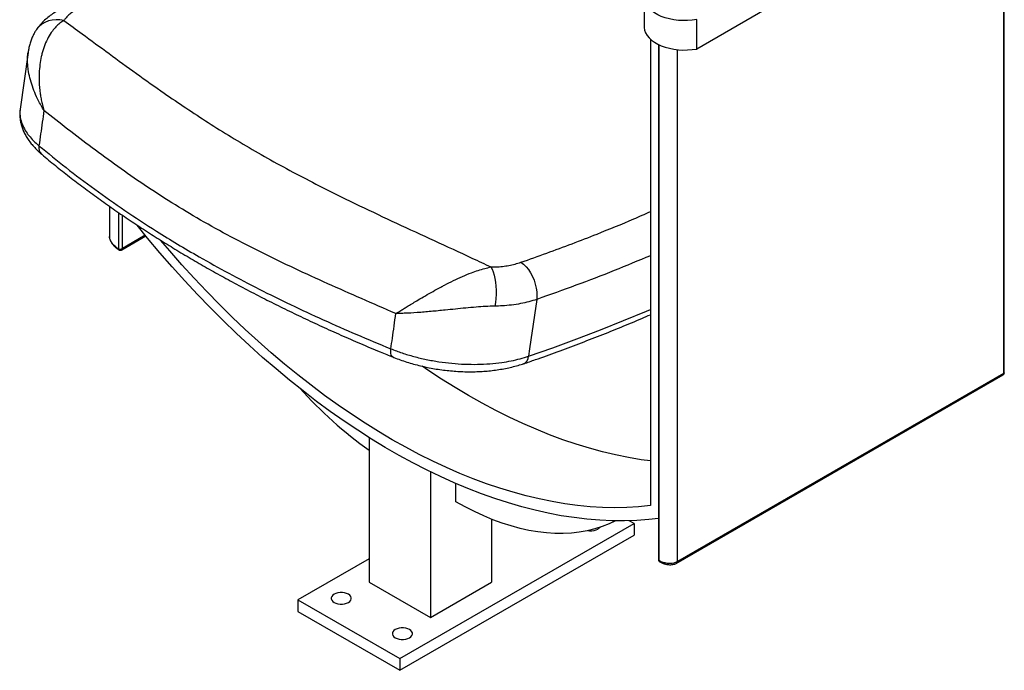
# Model space of a CAD drawing. Units: millimetres. Extents: x -688 to 2389, y -1363 to 1949.
# Drawn here: x 1687 to 2370, y 937 to 1390 of the extents above; entities that cross this region are included whole.
import ezdxf

# ---------------------------------------------------------------- set-up
doc = ezdxf.new("R2010")
doc.units = ezdxf.units.MM

msp = doc.modelspace()

# ---------------------------------------------------------------- linework, layer by layer
at = {"color": 7, "linetype": 'Continuous', "lineweight": 25}
for p, q in [((2370.42, 1144.26), (2370.42, 1504.33)), ((2369.81, 1502.91), (2369.81, 1143.63)), ((2344.26, 1477.31), (2156.88, 1369.14)), ((2120.3, 1405.2), (2120.3, 1384.79)), ((2156.88, 1369.14), (2156.88, 1389.55)), ((2124.68, 1376.05), (2124.68, 1051.89)), ((2130.23, 1372.35), (2130.23, 1014.48)), ((2130.85, 1013.57), (2130.85, 1372.05)), ((2143.53, 1013.01), (2143.53, 1368.8)), ((1692.59, 1366.68), (1687.13, 1327.43)), ((1687.16, 1327.39), (1687.01, 1326.14)), ((1749.06, 1259.97), (1749.06, 1238.96)), ((1755.3, 1255.61), (1755.3, 1230.37)), ((1758.17, 1230.6), (1758.17, 1253.64)), ((1757.61, 1229.59), (1774.34, 1239.26)), ((1773.97, 1239.71), (1758.17, 1230.6)), ((2142.61, 1011.77), (2369.57, 1142.79)), ((2369.81, 1143.63), (2143.53, 1013.01)), ((1929.52, 1099.15), (1929.52, 998.71)), ((1971.95, 1075.39), (1971.95, 974.21)), ((1989.63, 1054.56), (1989.63, 1067.24)), ((1950.74, 945.64), (2113.37, 1039.53)), ((2014.37, 1042.47), (2014.37, 998.71)), ((2113.37, 1039.53), (2110.07, 1041.43)), ((2113.37, 1039.53), (2113.37, 1031.36)), ((1950.74, 937.47), (2113.37, 1031.36)), ((1929.52, 1015.03), (1880.02, 986.46)), ((1929.52, 998.71), (1971.95, 974.21)), ((1971.95, 974.21), (2014.37, 998.71)), ((1880.02, 986.46), (1950.74, 945.64)), ((1880.02, 986.46), (1880.02, 978.29)), ((1880.02, 978.29), (1950.74, 937.47)), ((1950.74, 945.64), (1950.74, 937.47))]:
    msp.add_line(p, q, dxfattribs=at)
at = {"color": 7, "linetype": 'Continuous', "lineweight": 25, "flags": 128}
for points in [[(2156.88, 1389.55), (2153.75, 1389.11), (2150.55, 1388.88), (2147.33, 1388.86), (2144.13, 1389.05), (2140.98, 1389.45), (2137.93, 1390.05), (2135.02, 1390.85), (2132.29, 1391.84), (2129.77, 1393), (2127.49, 1394.31), (2125.48, 1395.77), (2123.78, 1397.35), (2122.4, 1399.02), (2121.35, 1400.78), (2120.66, 1402.6), (2120.33, 1404.45), (2120.3, 1405.19)], [(1717.5, 1388.87), (1714.76, 1389.37), (1712.01, 1389.49), (1709.33, 1389.24), (1706.75, 1388.62), (1704.34, 1387.64), (1702.15, 1386.32), (1700.21, 1384.69), (1698.58, 1382.78), (1698.39, 1382.51)], [(2120.3, 1384.79), (2120.33, 1384.04), (2120.66, 1382.19), (2121.35, 1380.37), (2122.4, 1378.61), (2123.78, 1376.93), (2125.48, 1375.35), (2127.49, 1373.9), (2129.77, 1372.58), (2132.29, 1371.43), (2135.02, 1370.44), (2137.93, 1369.64), (2140.98, 1369.04), (2144.13, 1368.64), (2147.33, 1368.45), (2150.55, 1368.47), (2153.75, 1368.7), (2156.88, 1369.14)], [(2130.23, 1043.02), (2123.55, 1042.27), (2115.21, 1041.65), (2106.76, 1041.36), (2098.18, 1041.4), (2089.49, 1041.78), (2080.69, 1042.5), (2071.8, 1043.54), (2062.82, 1044.92), (2053.74, 1046.64), (2044.59, 1048.68), (2035.37, 1051.05), (2026.08, 1053.75), (2016.73, 1056.77), (2007.33, 1060.12), (1997.88, 1063.78), (1988.4, 1067.77), (1978.88, 1072.07), (1969.34, 1076.68), (1959.79, 1081.6), (1950.22, 1086.82), (1940.65, 1092.35), (1931.08, 1098.17), (1921.52, 1104.29), (1911.98, 1110.69), (1902.46, 1117.38), (1892.98, 1124.34), (1883.53, 1131.58), (1874.13, 1139.09), (1864.78, 1146.86), (1855.49, 1154.89), (1846.27, 1163.17), (1837.12, 1171.69), (1828.05, 1180.45), (1819.06, 1189.45), (1810.17, 1198.67), (1801.37, 1208.11), (1792.69, 1217.76), (1784.11, 1227.62), (1775.65, 1237.67), (1768.27, 1246.73)], [(2124.68, 1051.89), (2116.56, 1051.08), (2108.3, 1050.61), (2099.93, 1050.47), (2091.44, 1050.65), (2082.84, 1051.17), (2074.14, 1052.02), (2065.35, 1053.19), (2056.47, 1054.7), (2047.51, 1056.53), (2038.47, 1058.69), (2029.36, 1061.17), (2020.19, 1063.97), (2010.97, 1067.1), (2001.7, 1070.54), (1992.38, 1074.3), (1983.03, 1078.37), (1973.66, 1082.75), (1964.26, 1087.43), (1954.85, 1092.42), (1945.43, 1097.71), (1936.01, 1103.3), (1926.6, 1109.17), (1917.21, 1115.34), (1907.83, 1121.78), (1898.48, 1128.51), (1889.17, 1135.5), (1879.89, 1142.76), (1870.67, 1150.29), (1861.5, 1158.07), (1852.39, 1166.11), (1843.36, 1174.38), (1834.39, 1182.9), (1825.51, 1191.65), (1816.72, 1200.63), (1808.02, 1209.82), (1799.43, 1219.23), (1790.94, 1228.84), (1784.54, 1236.3)], [(2014.01, 1217.7), (2014.82, 1216.15), (2015.54, 1214.27), (2016.17, 1212.1), (2016.69, 1209.69), (2017.1, 1207.09), (2017.38, 1204.34), (2017.52, 1201.51), (2017.54, 1198.64), (2017.42, 1195.81), (2017.17, 1193.07), (2016.79, 1190.48)], [(2034.76, 1220.98), (2036.59, 1219.58), (2038.34, 1217.86), (2039.98, 1215.85), (2041.48, 1213.59), (2042.8, 1211.14), (2043.91, 1208.54), (2044.8, 1205.84), (2045.44, 1203.1), (2045.83, 1200.37), (2045.96, 1197.71), (2045.81, 1195.17)], [(2045.81, 1195.17), (2044.21, 1184.14), (2040.81, 1160.82), (2040.06, 1155.68)], [(2040.06, 1155.68), (2056.97, 1161.63), (2073.62, 1167.76), (2090.02, 1174.05), (2106.14, 1180.5), (2121.99, 1187.1), (2124.68, 1188.26)], [(1946.18, 1154.97), (1946.04, 1155.03), (1945.34, 1155.58), (1944.82, 1156.49), (1944.51, 1157.71), (1944.41, 1159.19), (1944.54, 1160.87)], [(2124.68, 1082.93), (2118.38, 1083.81), (2109.5, 1085.31), (2100.54, 1087.14), (2091.5, 1089.3), (2082.39, 1091.78), (2073.23, 1094.59), (2064, 1097.71), (2054.73, 1101.15), (2045.42, 1104.91), (2036.07, 1108.98), (2026.69, 1113.36), (2017.29, 1118.05), (2007.88, 1123.04), (1998.46, 1128.33), (1989.05, 1133.91), (1979.64, 1139.79), (1970.24, 1145.95), (1966.14, 1148.74)], [(2100.4, 1041.36), (2096.06, 1039.31), (2091.12, 1037.37), (2086.02, 1035.75), (2080.76, 1034.46), (2075.36, 1033.5), (2069.82, 1032.87), (2064.16, 1032.57), (2058.37, 1032.6), (2052.47, 1032.97), (2046.48, 1033.67), (2040.39, 1034.7), (2034.23, 1036.06), (2027.99, 1037.75), (2021.69, 1039.76), (2015.34, 1042.09), (2008.95, 1044.75), (2002.52, 1047.71), (1996.08, 1050.98), (1989.63, 1054.56)], [(2081.46, 1034.61), (2082.53, 1034.49), (2084.1, 1034.49), (2085.63, 1034.69), (2087.04, 1035.08), (2088.27, 1035.65), (2089.24, 1036.36), (2089.74, 1036.89)], [(1915.03, 990.34), (1913.8, 990.9), (1912.39, 991.29), (1910.86, 991.5), (1909.29, 991.5), (1907.76, 991.29), (1906.35, 990.9), (1905.13, 990.34), (1904.15, 989.63), (1903.47, 988.81), (1903.12, 987.93), (1903.12, 987.03), (1903.47, 986.15), (1904.15, 985.33), (1905.13, 984.62), (1906.35, 984.06), (1907.76, 983.67), (1909.29, 983.46), (1910.86, 983.46), (1912.39, 983.67), (1913.8, 984.06), (1915.03, 984.62), (1916, 985.33), (1916.68, 986.15), (1917.03, 987.03), (1917.03, 987.93), (1916.68, 988.81), (1916, 989.63), (1915.03, 990.34)], [(1957.45, 965.85), (1956.23, 966.41), (1954.81, 966.8), (1953.29, 967), (1951.72, 967), (1950.19, 966.8), (1948.78, 966.41), (1947.55, 965.85), (1946.58, 965.14), (1945.9, 964.32), (1945.55, 963.44), (1945.55, 962.54), (1945.9, 961.65), (1946.58, 960.84), (1947.55, 960.13), (1948.78, 959.57), (1950.19, 959.17), (1951.72, 958.97), (1953.29, 958.97), (1954.81, 959.17), (1956.23, 959.57), (1957.45, 960.13), (1958.43, 960.84), (1959.11, 961.65), (1959.46, 962.54), (1959.46, 963.44), (1959.11, 964.32), (1958.43, 965.14), (1957.45, 965.85)]]:
    msp.add_lwpolyline(points, dxfattribs=at)
at = {"color": 7, "linetype": 'Continuous', "lineweight": 25}
for centre, radius, start, end in [((1706.36, 1300.57), 6.31, 167.55664, 227.01812), ((1756.13, 1230.27), 0.832, 173.19634, 232.05796), ((2034.32, 1155.7), 5.74, 294.85344, 359.75738), ((2104.33, 1335.23), 300.85, 222.13609, 234.47647), ((2131.71, 1013.5), 0.858, 174.87153, 237.33158)]:
    msp.add_arc(centre, radius, start, end, dxfattribs=at)
for centre, major_axis, ratio, start_param, end_param in [((1756.76, 1231.41), (1.99, 0.31), 0.655197, 3.799941, 5.397693), ((1756.76, 1231.41), (-0.73, 1.88), 0.655274, 3.245881, 4.027196), ((2132.23, 1014.66), (1.99, 0.31), 0.655197, 3.041498, 3.853852)]:
    msp.add_ellipse(centre, major_axis=major_axis, ratio=ratio, start_param=start_param, end_param=end_param, dxfattribs=at)
for points, knots in [([(1717.77, 1398.33), (1717.15, 1398.03), (1715.22, 1397.09), (1712.21, 1395.31), (1708.74, 1392.99), (1705.58, 1390.48), (1702.83, 1387.93), (1700.5, 1385.33), (1699.05, 1383.55), (1698.42, 1382.55), (1698.37, 1382.48)], [0, 0, 0, 0, 0.077373, 0.24019, 0.404052, 0.566, 0.722904, 0.859162, 0.989011, 1, 1, 1, 1]), ([(1728.49, 1397.79), (1727.69, 1397.37), (1725.85, 1396.39), (1723.33, 1394.76), (1720.94, 1392.89), (1718.92, 1390.92), (1717.98, 1389.55), (1717.5, 1388.87)], [0, 0, 0, 0, 0.161067, 0.367143, 0.573196, 0.786625, 1, 1, 1, 1]), ([(1717.5, 1388.87), (1716.55, 1388.28), (1714.63, 1387.1), (1711.96, 1384.63), (1709.21, 1381.41), (1706.57, 1377.24), (1704.19, 1372.09), (1702.68, 1367.53), (1701.56, 1362.93), (1700.76, 1358.35), (1700.26, 1352.58), (1700.22, 1345.81), (1700.76, 1339.79), (1701.62, 1334.65), (1702.24, 1331.71), (1702.78, 1329.53), (1703.12, 1328.25), (1703.34, 1327.49), (1703.47, 1327.04), (1703.54, 1326.77), (1703.59, 1326.61), (1703.62, 1326.52), (1703.64, 1326.46), (1703.65, 1326.42), (1703.65, 1326.4), (1703.66, 1326.38)], [0, 0, 0, 0, 0.066255, 0.132733, 0.199026, 0.286225, 0.373818, 0.461105, 0.498031, 0.576752, 0.655674, 0.734424, 0.846743, 0.891551, 0.935869, 0.961962, 0.977416, 0.986586, 0.992032, 0.995267, 0.997188, 0.99833, 0.999161, 0.999345, 1, 1, 1, 1]), ([(1717.5, 1388.87), (1721.73, 1385.82), (1732.21, 1378.24), (1748.84, 1365.96), (1767.72, 1352.16), (1785.48, 1339.53), (1802.15, 1328.15), (1817.63, 1318), (1833.61, 1308), (1850.23, 1298.12), (1867.56, 1288.41), (1885.52, 1278.85), (1903.94, 1269.47), (1924.89, 1259.2), (1948.45, 1248.08), (1974.55, 1236.03), (1996.48, 1225.95), (2009.61, 1219.78), (2014.01, 1217.7)], [0, 0, 0, 0, 0.0505359, 0.1252693, 0.2000026, 0.2747244, 0.3310389, 0.3873746, 0.4436999, 0.5000003, 0.5573752, 0.6147764, 0.6721888, 0.7295789, 0.8067031, 0.8838393, 0.9609759, 1, 1, 1, 1]), ([(1698.4, 1382.5), (1697.95, 1381.83), (1696.99, 1380.37), (1695.76, 1377.96), (1694.63, 1375.26), (1693.72, 1372.37), (1693.02, 1369.48), (1692.73, 1367.54), (1692.6, 1366.63)], [0, 0, 0, 0, 0.138298, 0.298944, 0.470814, 0.650812, 0.836302, 1, 1, 1, 1]), ([(1703.66, 1326.38), (1703.65, 1326.4), (1703.62, 1326.44), (1703.53, 1326.6), (1703.22, 1327.1), (1702.2, 1328.81), (1700.23, 1332.33), (1697.77, 1337.44), (1695.5, 1343.29), (1693.79, 1349.13), (1692.78, 1354.27), (1692.31, 1358.66), (1692.23, 1362.32), (1692.33, 1365), (1692.57, 1366.36), (1692.62, 1366.63)], [0, 0, 0, 0, 0.001046, 0.003323, 0.011128, 0.037297, 0.126251, 0.263409, 0.400561, 0.541896, 0.683211, 0.779898, 0.876577, 0.975398, 1, 1, 1, 1]), ([(1687.24, 1327.41), (1687.14, 1326.93), (1686.75, 1325.02), (1687.1, 1321.54), (1688.29, 1317.05), (1690.39, 1312.83), (1693.14, 1308.93), (1696.29, 1305.36), (1698.9, 1303.07), (1700.2, 1301.93)], [0, 0, 0, 0, 0.0575599, 0.2296997, 0.4023889, 0.5745283, 0.7162503, 0.8582781, 1, 1, 1, 1]), ([(1703.66, 1326.38), (1702.89, 1320.97), (1701.74, 1312.82), (1700.58, 1304.66), (1700.2, 1301.93)], [0, 0, 0, 0, 0.664264, 1, 1, 1, 1]), ([(1947.97, 1185.34), (1940, 1188.8), (1924.06, 1195.7), (1900.65, 1206.06), (1877.65, 1216.58), (1855.17, 1227.39), (1833.32, 1238.58), (1812.32, 1250.17), (1792.28, 1262.26), (1773.15, 1274.7), (1754.75, 1287.47), (1737.06, 1300.43), (1719.97, 1313.49), (1709.09, 1322.08), (1703.66, 1326.38)], [0, 0, 0, 0, 0.082918, 0.165853, 0.248766, 0.332505, 0.416271, 0.5, 0.582854, 0.665744, 0.748609, 0.832396, 0.916207, 1, 1, 1, 1]), ([(1686.99, 1325.9), (1686.96, 1325.72), (1686.83, 1324.6), (1686.88, 1322.5), (1687.15, 1319.63), (1687.75, 1316.77), (1688.64, 1313.92), (1689.85, 1311.07), (1691.37, 1308.24), (1693.2, 1305.42), (1695.35, 1302.65), (1697.81, 1299.93), (1700.08, 1297.7), (1701.62, 1296.43), (1702.14, 1296)], [0, 0, 0, 0, 0.016115, 0.101444, 0.187029, 0.273914, 0.362692, 0.453851, 0.547704, 0.644323, 0.743492, 0.84473, 0.947382, 1, 1, 1, 1]), ([(1700.2, 1301.93), (1706.4, 1296.85), (1718.82, 1286.68), (1738.76, 1271.69), (1759.7, 1256.93), (1779.05, 1244.25), (1796.36, 1233.56), (1812.97, 1223.79), (1831.8, 1213.33), (1853, 1202.26), (1874.91, 1191.48), (1897.49, 1180.98), (1920.69, 1170.74), (1936.59, 1164.16), (1944.54, 1160.87)], [0, 0, 0, 0, 0.095809, 0.191617, 0.288001, 0.384383, 0.445781, 0.507222, 0.588915, 0.670634, 0.752329, 0.834878, 0.91745, 1, 1, 1, 1]), ([(1702.08, 1295.97), (1703.66, 1294.64), (1708.34, 1290.71), (1716.4, 1284.27), (1726.2, 1276.65), (1736.21, 1269.15), (1746.42, 1261.77), (1756.82, 1254.51), (1767.39, 1247.38), (1778.14, 1240.38), (1789.05, 1233.51), (1800.12, 1226.78), (1811.33, 1220.19), (1822.75, 1213.7), (1834.39, 1207.31), (1846.32, 1200.97), (1858.49, 1194.71), (1870.93, 1188.52), (1883.63, 1182.41), (1896.59, 1176.37), (1909.82, 1170.4), (1923.32, 1164.51), (1935.43, 1159.36), (1943.12, 1156.23), (1946.16, 1154.99)], [0, 0, 0, 0, 0.024834, 0.073512, 0.121956, 0.170149, 0.218073, 0.265715, 0.313062, 0.360104, 0.406832, 0.453238, 0.499319, 0.545057, 0.59122, 0.637514, 0.684024, 0.730766, 0.777758, 0.825017, 0.87256, 0.920403, 0.968562, 1, 1, 1, 1]), ([(2034.76, 1220.98), (2040.78, 1223.08), (2052.82, 1227.26), (2070.4, 1233.85), (2090.57, 1241.72), (2108.83, 1249.12), (2120.85, 1254.45), (2124.68, 1256.14)], [0, 0, 0, 0, 0.191906, 0.383844, 0.575771, 0.864717, 1, 1, 1, 1]), ([(1755.3, 1230.37), (1755.24, 1230.41), (1754.43, 1230.94), (1752.92, 1232.09), (1751.07, 1234.03), (1749.78, 1236.08), (1749.14, 1237.79), (1749.08, 1238.7), (1749.07, 1238.96)], [0, 0, 0, 0, 0.020028, 0.271124, 0.526618, 0.757798, 0.92901, 1, 1, 1, 1]), ([(1749.08, 1238.94), (1749.08, 1238.78), (1749.08, 1238.29), (1749.25, 1237.41), (1749.62, 1236.27), (1750.24, 1235.01), (1751.12, 1233.67), (1752.31, 1232.26), (1753.81, 1230.88), (1754.98, 1230.01), (1755.61, 1229.62), (1755.62, 1229.62)], [0, 0, 0, 0, 0.034569, 0.112809, 0.209836, 0.32402, 0.462409, 0.61798, 0.801278, 0.997002, 1, 1, 1, 1]), ([(1755.62, 1229.62), (1755.83, 1229.51), (1756.22, 1229.32), (1756.85, 1229.32), (1757.32, 1229.42), (1757.54, 1229.57), (1757.61, 1229.62)], [0, 0, 0, 0, 0.323394, 0.616789, 0.889781, 1, 1, 1, 1]), ([(2124.68, 1225.54), (2116.35, 1222.06), (2099.45, 1215.02), (2073.16, 1204.9), (2054.93, 1198.41), (2045.81, 1195.17)], [0, 0, 0, 0, 0.327548, 0.663774, 1, 1, 1, 1]), ([(1947.97, 1185.34), (1947.99, 1185.35), (1948, 1185.36), (1948.03, 1185.38), (1948.07, 1185.4), (1948.14, 1185.44), (1948.25, 1185.51), (1948.43, 1185.63), (1948.74, 1185.82), (1949.28, 1186.15), (1950.18, 1186.71), (1951.74, 1187.68), (1953.9, 1189.01), (1957.8, 1191.41), (1962.63, 1194.33), (1968.45, 1197.75), (1973.74, 1200.77), (1978.21, 1203.22), (1982.96, 1205.73), (1987.98, 1208.26), (1994.24, 1211.17), (1999.98, 1213.55), (2005.12, 1215.39), (2009.68, 1216.77), (2012.57, 1217.39), (2014.01, 1217.7)], [0, 0, 0, 0, 0.000655, 0.000839, 0.00167, 0.002812, 0.004733, 0.007968, 0.013414, 0.022584, 0.038038, 0.064131, 0.108449, 0.153257, 0.265576, 0.344326, 0.423248, 0.501969, 0.538895, 0.626182, 0.713775, 0.800974, 0.867267, 0.933745, 1, 1, 1, 1]), ([(2014.01, 1217.7), (2015.17, 1217.71), (2017.91, 1217.74), (2022.07, 1218.1), (2026.5, 1218.77), (2030.77, 1219.72), (2033.43, 1220.56), (2034.76, 1220.98)], [0, 0, 0, 0, 0.153293, 0.361249, 0.569246, 0.784614, 1, 1, 1, 1]), ([(2016.79, 1190.48), (2014.64, 1190.42), (2010.34, 1190.29), (2003.52, 1189.78), (1996.49, 1189.16), (1989.33, 1188.44), (1981.23, 1187.61), (1972.32, 1186.75), (1962.79, 1185.97), (1955.3, 1185.54), (1950.63, 1185.39), (1948.76, 1185.35), (1948.21, 1185.35), (1948.04, 1185.34), (1947.99, 1185.34), (1947.97, 1185.34)], [0, 0, 0, 0, 0.092485, 0.185019, 0.283771, 0.38282, 0.481664, 0.622293, 0.763459, 0.904195, 0.971698, 0.991556, 0.997478, 0.999206, 1, 1, 1, 1]), ([(2045.81, 1195.17), (2044.03, 1194.61), (2040.46, 1193.49), (2034.59, 1192.18), (2028.36, 1191.2), (2022.38, 1190.63), (2018.45, 1190.52), (2016.79, 1190.48)], [0, 0, 0, 0, 0.207246, 0.414491, 0.628489, 0.842484, 1, 1, 1, 1]), ([(1944.54, 1160.87), (1944.88, 1163.3), (1946.03, 1171.46), (1947.17, 1179.62), (1947.97, 1185.34)], [0, 0, 0, 0, 0.298219, 1, 1, 1, 1]), ([(2036.79, 1150.51), (2039.49, 1151.45), (2047.32, 1154.16), (2060.12, 1158.76), (2075.11, 1164.36), (2089.9, 1170.08), (2104.46, 1175.95), (2116.05, 1180.76), (2122.72, 1183.67), (2124.68, 1184.52)], [0, 0, 0, 0, 0.088496, 0.256692, 0.424897, 0.593113, 0.761338, 0.929572, 1, 1, 1, 1]), ([(1944.54, 1160.87), (1947.09, 1159.88), (1952.21, 1157.91), (1960.47, 1155.45), (1969.04, 1153.39), (1977.86, 1151.81), (1986.8, 1150.71), (1995.75, 1150.1), (2004.61, 1150), (2013.25, 1150.4), (2021.1, 1151.25), (2028.11, 1152.44), (2034.34, 1153.87), (2038.15, 1155.07), (2040.06, 1155.68)], [0, 0, 0, 0, 0.087005, 0.174287, 0.261292, 0.348291, 0.435567, 0.522566, 0.6096, 0.696911, 0.783945, 0.855911, 0.928034, 1, 1, 1, 1]), ([(1946.2, 1155.02), (1946.35, 1154.95), (1947.91, 1154.29), (1951.04, 1153.15), (1955.59, 1151.61), (1960.28, 1150.22), (1965.06, 1148.99), (1969.92, 1147.91), (1974.83, 1146.99), (1979.78, 1146.23), (1984.73, 1145.64), (1989.68, 1145.22), (1994.58, 1144.97), (1999.43, 1144.88), (2004.24, 1144.97), (2009.01, 1145.21), (2013.74, 1145.63), (2018.4, 1146.21), (2022.98, 1146.97), (2027.46, 1147.89), (2031.8, 1149), (2034.88, 1149.9), (2036.46, 1150.47), (2036.71, 1150.56)], [0, 0, 0, 0, 0.00551, 0.057862, 0.110208, 0.162503, 0.214696, 0.266741, 0.318597, 0.370232, 0.421629, 0.47279, 0.523681, 0.574043, 0.62457, 0.675542, 0.726967, 0.778835, 0.831127, 0.883809, 0.936837, 0.990161, 1, 1, 1, 1]), ([(2369.56, 1142.8), (2369.6, 1142.82), (2369.83, 1142.91), (2370.13, 1143.27), (2370.39, 1143.77), (2370.4, 1144.12), (2370.41, 1144.26)], [0, 0, 0, 0, 0.068503, 0.411384, 0.757524, 1, 1, 1, 1]), ([(2369.81, 1143.63), (2369.81, 1143.63), (2369.81, 1143.62), (2369.81, 1143.61), (2369.81, 1143.57), (2369.81, 1143.5), (2369.8, 1143.35), (2369.76, 1143.1), (2369.68, 1142.9), (2369.62, 1142.8), (2369.57, 1142.79), (2369.57, 1142.79)], [0, 0, 0, 0, 0.004301, 0.013675, 0.025824, 0.075675, 0.152319, 0.328258, 0.677894, 0.976683, 1, 1, 1, 1]), ([(2370.42, 1144.26), (2370.42, 1144.26), (2370.44, 1144.21), (2370.38, 1144.11), (2370.25, 1143.94), (2370.05, 1143.78), (2369.92, 1143.7), (2369.86, 1143.66), (2369.83, 1143.64), (2369.82, 1143.64), (2369.81, 1143.63), (2369.81, 1143.63)], [0, 0, 0, 0, 0.023144, 0.321986, 0.671684, 0.847654, 0.924312, 0.974172, 0.986323, 0.995698, 1, 1, 1, 1]), ([(2130.25, 1014.5), (2130.24, 1014.46), (2130.2, 1014.2), (2130.35, 1013.72), (2130.68, 1013.14), (2131.06, 1012.9), (2131.24, 1012.78)], [0, 0, 0, 0, 0.060177, 0.37356, 0.687712, 1, 1, 1, 1]), ([(2143.53, 1013.01), (2143.53, 1013.01), (2143.53, 1013), (2143.52, 1013), (2143.36, 1012.9), (2142.92, 1012.7), (2142.01, 1012.33), (2140.63, 1011.88), (2138.65, 1011.59), (2136.18, 1011.73), (2133.55, 1012.36), (2131.79, 1013.09), (2130.92, 1013.54), (2130.85, 1013.57)], [0, 0, 0, 0, 0.0005652, 0.0017972, 0.0029024, 0.0440306, 0.1032481, 0.1926449, 0.3414322, 0.5423336, 0.7623396, 0.9825951, 1, 1, 1, 1]), ([(2131.25, 1012.78), (2131.89, 1012.47), (2133.16, 1011.86), (2135.15, 1011.24), (2137.06, 1010.89), (2138.78, 1010.81), (2140.28, 1010.94), (2141.5, 1011.25), (2142.26, 1011.55), (2142.58, 1011.75), (2142.61, 1011.77)], [0, 0, 0, 0, 0.187683, 0.374048, 0.544209, 0.689397, 0.811594, 0.913405, 0.991464, 1, 1, 1, 1]), ([(2142.59, 1011.8), (2142.7, 1011.85), (2143.05, 1012.01), (2143.42, 1012.42), (2143.53, 1012.82), (2143.53, 1013), (2143.53, 1013.01)], [0, 0, 0, 0, 0.213367, 0.664703, 0.995692, 1, 1, 1, 1])]:
    msp.add_open_spline(points, degree=3, knots=knots, dxfattribs=at)

doc.saveas('drawing.dxf')
